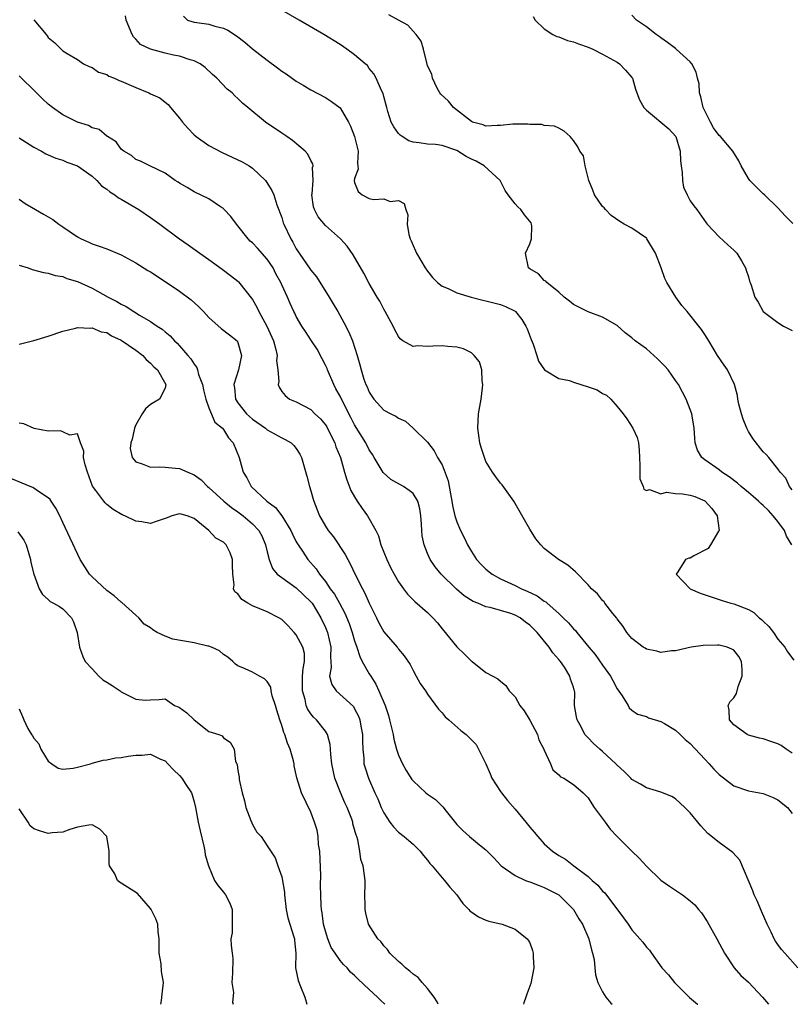
# Model space of a CAD drawing. Units: inches. Extents: x 2673000 to 2676000, y 1542000 to 1545000.
# Drawn here: x 2674169 to 2674275, y 1542000 to 1542135 of the extents above; entities that cross this region are included whole.
import ezdxf

# ---------------------------------------------------------------- set-up
doc = ezdxf.new("R2010")
doc.units = ezdxf.units.IN
doc.header["$MEASUREMENT"] = 0
doc.layers.add('LD26731542_2ft', color=95, linetype='Continuous')

msp = doc.modelspace()

# ---------------------------------------------------------------- linework, layer by layer
at = {"layer": 'LD26731542_2ft'}
for points, elevation in [([(2674274.94, 1542063), (2674274.22, 1542064.22), (2674273.92, 1542065), (2674273, 1542066.24), (2674272.4, 1542067), (2674271.72, 1542067.72), (2674271, 1542068.43), (2674270.67, 1542068.67), (2674270.36, 1542069), (2674269.66, 1542069.66), (2674269, 1542070.21), (2674268.01, 1542071), (2674267.49, 1542071.49), (2674266.34, 1542072.34), (2674265.36, 1542073), (2674265, 1542073.31), (2674263, 1542074.69), (2674262.59, 1542075), (2674262.01, 1542076.01), (2674261.7, 1542077), (2674261.65, 1542077.65), (2674261.57, 1542079), (2674261.22, 1542081), (2674261, 1542081.59), (2674260.44, 1542083), (2674259.38, 1542085), (2674259, 1542085.57), (2674257.97, 1542087), (2674257.52, 1542087.52), (2674256.53, 1542088.53), (2674255, 1542089.92), (2674253.48, 1542091), (2674253, 1542091.43), (2674252.1, 1542092.1), (2674251, 1542093.1), (2674249, 1542094.24), (2674247, 1542094.98), (2674245.64, 1542095.64), (2674245, 1542096), (2674244.45, 1542096.45), (2674243.71, 1542097), (2674243, 1542097.66), (2674241.33, 1542099), (2674241.19, 1542099.19), (2674241, 1542099.29), (2674240.2, 1542100.2), (2674239, 1542100.87), (2674238.83, 1542101), (2674238.42, 1542103), (2674239, 1542104.28), (2674239.26, 1542105), (2674239.29, 1542106.71), (2674239.26, 1542107), (2674239.18, 1542107.18), (2674238.27, 1542108.27), (2674237.78, 1542109), (2674237.37, 1542109.37), (2674237, 1542109.8), (2674236.06, 1542111), (2674235.62, 1542111.62), (2674234.97, 1542113), (2674232.78, 1542115), (2674231.65, 1542115.65), (2674231, 1542115.93), (2674230.3, 1542116.3), (2674229, 1542117.08), (2674227, 1542117.8), (2674226.07, 1542117.93), (2674225, 1542117.99), (2674223.83, 1542118.17), (2674223, 1542118.23), (2674222.43, 1542118.43), (2674221.51, 1542119), (2674221.22, 1542119.22), (2674221, 1542119.45), (2674220.35, 1542120.35), (2674220, 1542121), (2674219.54, 1542122.46), (2674219.39, 1542123), (2674219.34, 1542123.34), (2674219, 1542124.53), (2674218.91, 1542124.91), (2674218.69, 1542125.31), (2674217.97, 1542127), (2674217.62, 1542127.62), (2674217, 1542128.35), (2674216.74, 1542128.74), (2674216.45, 1542129), (2674215, 1542130.2), (2674213.95, 1542131), (2674213, 1542131.64), (2674210.79, 1542133), (2674207.37, 1542135), (2674205, 1542136.36)], 8618), ([(2674171, 1542135.04), (2674172.69, 1542133), (2674172.84, 1542132.84), (2674173, 1542132.61), (2674173.89, 1542131.89), (2674174.74, 1542131), (2674175, 1542130.78), (2674175.6, 1542130.4), (2674177, 1542129.58), (2674177.83, 1542129), (2674178.6, 1542128.6), (2674179, 1542128.47), (2674179.86, 1542127.86), (2674181, 1542127.53), (2674181.31, 1542127.31), (2674182.07, 1542127), (2674182.7, 1542126.7), (2674183, 1542126.63), (2674185, 1542125.72), (2674186.77, 1542125), (2674187, 1542124.88), (2674188.31, 1542124.31), (2674189, 1542123.75), (2674189.43, 1542123.43), (2674189.74, 1542123), (2674191, 1542121.53), (2674191.41, 1542121), (2674192.15, 1542120.15), (2674193, 1542119.24), (2674193.27, 1542119), (2674195, 1542117.77), (2674196.83, 1542116.83), (2674198.21, 1542116.21), (2674199.57, 1542115.57), (2674200.53, 1542115), (2674201, 1542114.66), (2674202.78, 1542113), (2674202.87, 1542112.87), (2674203.63, 1542111.63), (2674203.9, 1542111), (2674204.34, 1542109.66), (2674205, 1542107.9), (2674205.2, 1542107.2), (2674205.27, 1542107), (2674206.23, 1542105), (2674206.54, 1542104.54), (2674207, 1542103.63), (2674207.39, 1542103), (2674209, 1542100.67), (2674209.77, 1542099.77), (2674211.51, 1542097), (2674212.07, 1542096.07), (2674212.69, 1542095), (2674213.51, 1542093.51), (2674214.18, 1542092.18), (2674214.69, 1542091), (2674215.33, 1542089), (2674215.71, 1542087.71), (2674215.88, 1542087), (2674216.28, 1542085.72), (2674216.55, 1542085), (2674216.7, 1542084.7), (2674217, 1542083.94), (2674217.61, 1542083), (2674219, 1542081.48), (2674219.94, 1542081), (2674220.66, 1542080.66), (2674221, 1542080.39), (2674221.98, 1542079.98), (2674223.03, 1542079.03), (2674225, 1542077.1), (2674225.92, 1542075.91), (2674226.37, 1542075), (2674227, 1542073.98), (2674227.81, 1542071.81), (2674228.32, 1542069), (2674228.4, 1542068.4), (2674228.73, 1542067), (2674229, 1542066.15), (2674229.5, 1542065), (2674230.01, 1542064.01), (2674230.46, 1542063), (2674231, 1542062.1), (2674231.71, 1542061), (2674232.34, 1542060.34), (2674233, 1542059.7), (2674233.84, 1542059), (2674235, 1542058.37), (2674237, 1542057.45), (2674237.89, 1542057), (2674238.67, 1542056.67), (2674240.02, 1542056.02), (2674241, 1542055.29), (2674241.19, 1542055.19), (2674241.38, 1542055), (2674243, 1542053.59), (2674243.61, 1542053), (2674244.31, 1542052.31), (2674245, 1542051.49), (2674245.26, 1542051.26), (2674245.45, 1542051), (2674247.09, 1542049), (2674247.98, 1542047.98), (2674249, 1542046.5), (2674250.09, 1542045), (2674250.39, 1542044.39), (2674251, 1542043.29), (2674251.68, 1542042.32), (2674252.49, 1542041), (2674252.66, 1542040.66), (2674253, 1542040.35), (2674253.78, 1542039.78), (2674255, 1542039.46), (2674255.31, 1542039.31), (2674257, 1542038.78), (2674257.5, 1542038.5), (2674259, 1542037.6), (2674259.65, 1542037), (2674260.33, 1542036.33), (2674261, 1542035.77), (2674263, 1542033.61), (2674263.62, 1542033), (2674264.26, 1542032.26), (2674265, 1542031.5), (2674267, 1542029.97), (2674269, 1542029.29), (2674271, 1542028.9), (2674272.36, 1542028.36), (2674273, 1542028.06), (2674274.36, 1542027), (2674275, 1542026.19)], 8624), ([(2674275, 1542034.45), (2674274.17, 1542035), (2674273.48, 1542035.48), (2674273, 1542035.71), (2674272.06, 1542036.06), (2674271, 1542036.42), (2674270.51, 1542036.51), (2674269, 1542036.93), (2674268.83, 1542037), (2674267, 1542038.33), (2674266.4, 1542039), (2674266.35, 1542040.35), (2674266.21, 1542041), (2674266.49, 1542041.51), (2674267, 1542042.05), (2674267.35, 1542042.65), (2674267.59, 1542043.59), (2674268.14, 1542045), (2674268.11, 1542045.9), (2674268.02, 1542047), (2674267.68, 1542047.68), (2674267, 1542048.58), (2674266.72, 1542048.72), (2674266.07, 1542049), (2674265, 1542049.25), (2674264.73, 1542049.27), (2674262.77, 1542049.23), (2674261.15, 1542049), (2674259, 1542048.46), (2674258.46, 1542048.46), (2674257, 1542048.27), (2674256.45, 1542048.45), (2674255, 1542048.7), (2674254.84, 1542048.83), (2674254.58, 1542049), (2674253, 1542050.18), (2674252.34, 1542051), (2674251.81, 1542051.81), (2674251, 1542052.85), (2674250.94, 1542052.94), (2674250.42, 1542053.58), (2674249.32, 1542055), (2674249.19, 1542055.19), (2674249, 1542055.39), (2674248.29, 1542056.29), (2674247.48, 1542057), (2674247, 1542057.55), (2674245.3, 1542059.3), (2674244.24, 1542060.24), (2674242.93, 1542061), (2674241, 1542062.53), (2674240.51, 1542063), (2674239.86, 1542063.86), (2674239, 1542065.16), (2674236.84, 1542069), (2674236.37, 1542069.63), (2674235.24, 1542071.24), (2674235, 1542071.49), (2674234.34, 1542072.34), (2674233.9, 1542073), (2674233, 1542074.44), (2674232.79, 1542075), (2674232.36, 1542076.36), (2674232.18, 1542077), (2674231.88, 1542079), (2674231.98, 1542081), (2674232.33, 1542083), (2674232.55, 1542084.55), (2674232.59, 1542085), (2674232.5, 1542085.5), (2674232.45, 1542087), (2674232.1, 1542088.1), (2674231.39, 1542089), (2674231, 1542089.33), (2674229.91, 1542089.91), (2674229, 1542090.14), (2674227.78, 1542090.22), (2674227, 1542090.33), (2674225.73, 1542090.27), (2674225, 1542090.21), (2674223.68, 1542090.32), (2674223, 1542090.2), (2674221.6, 1542091), (2674221.25, 1542091.25), (2674221, 1542091.61), (2674220.52, 1542092.52), (2674220.3, 1542093), (2674219.2, 1542095), (2674219, 1542095.34), (2674218.44, 1542096.44), (2674218.09, 1542097), (2674217, 1542098.87), (2674216.27, 1542100.27), (2674214.81, 1542102.81), (2674213.99, 1542103.99), (2674213.08, 1542105), (2674211, 1542106.8), (2674210, 1542108), (2674209.48, 1542109), (2674209.37, 1542109.37), (2674209.14, 1542111), (2674209.16, 1542111.16), (2674209.31, 1542113), (2674209.24, 1542114.76), (2674209.3, 1542115), (2674209.27, 1542115.27), (2674209, 1542115.74), (2674208.6, 1542116.6), (2674208.21, 1542117), (2674206.48, 1542118.48), (2674205.68, 1542119), (2674205, 1542119.49), (2674202.78, 1542121), (2674200.35, 1542123), (2674199.6, 1542123.6), (2674199, 1542124.24), (2674198.59, 1542124.59), (2674198.21, 1542125), (2674197.53, 1542125.53), (2674196.12, 1542127), (2674195.51, 1542127.51), (2674194.49, 1542128.49), (2674193.83, 1542129), (2674193, 1542129.42), (2674192.47, 1542129.53), (2674191, 1542130.03), (2674190.18, 1542130.18), (2674189, 1542130.46), (2674187, 1542130.98), (2674185.62, 1542131.62), (2674185, 1542132.37), (2674184.69, 1542132.69), (2674184.5, 1542133), (2674183.66, 1542135), (2674183.59, 1542135.59)], 8622), ([(2674191.54, 1542135.54), (2674192.07, 1542135), (2674193, 1542134.69), (2674193.35, 1542134.65), (2674195, 1542134.44), (2674195.83, 1542134.17), (2674197, 1542133.89), (2674197.61, 1542133.61), (2674198.82, 1542132.82), (2674199.94, 1542131.94), (2674201, 1542131.06), (2674203, 1542129.49), (2674204.44, 1542128.44), (2674205, 1542128), (2674205.61, 1542127.61), (2674207, 1542126.62), (2674207.96, 1542126.04), (2674209, 1542125.42), (2674211, 1542124.38), (2674211.83, 1542123.83), (2674213, 1542122.96), (2674214.16, 1542121), (2674214.43, 1542120.43), (2674214.97, 1542119), (2674215.48, 1542117), (2674215.37, 1542115.37), (2674215.43, 1542115), (2674215.47, 1542114.53), (2674215, 1542113.28), (2674214.94, 1542112.94), (2674215, 1542112.71), (2674215.46, 1542111.46), (2674216.02, 1542111), (2674217, 1542110.54), (2674217.6, 1542110.4), (2674219, 1542110.46), (2674219.88, 1542110.12), (2674221, 1542110.23), (2674221.81, 1542109.81), (2674222.01, 1542109), (2674222.29, 1542108.29), (2674222.21, 1542107), (2674222.42, 1542105.58), (2674222.59, 1542105), (2674222.73, 1542104.73), (2674223, 1542104.08), (2674223.34, 1542103.34), (2674223.46, 1542103), (2674224.68, 1542101), (2674225, 1542100.55), (2674225.67, 1542099.67), (2674226.38, 1542099), (2674227, 1542098.49), (2674227.82, 1542098.18), (2674229, 1542097.6), (2674230.99, 1542096.99), (2674232.57, 1542096.57), (2674233, 1542096.48), (2674235, 1542095.98), (2674235.69, 1542095.69), (2674237, 1542095.05), (2674237.06, 1542095), (2674237.91, 1542093.91), (2674238.49, 1542093), (2674238.64, 1542092.64), (2674239.18, 1542091.18), (2674239.46, 1542090.54), (2674239.99, 1542089), (2674240.23, 1542088.23), (2674241.01, 1542087.01), (2674243, 1542085.85), (2674244.45, 1542085.55), (2674245, 1542085.34), (2674247, 1542084.71), (2674248.26, 1542084.26), (2674249, 1542083.76), (2674249.55, 1542083.55), (2674250.11, 1542083), (2674251, 1542082), (2674251.81, 1542081), (2674252.32, 1542080.32), (2674253.16, 1542079), (2674253.72, 1542077.72), (2674253.92, 1542077), (2674254.01, 1542076.01), (2674254.05, 1542075), (2674254.12, 1542073.88), (2674254.08, 1542073), (2674254.08, 1542072.08), (2674254.58, 1542071), (2674254.65, 1542070.65), (2674255, 1542070.48), (2674255.41, 1542070.59), (2674257, 1542070.02), (2674257.75, 1542070.25), (2674259, 1542070.08), (2674259.97, 1542070.03), (2674261, 1542069.85), (2674261.63, 1542069.63), (2674263, 1542069.03), (2674263.05, 1542069), (2674263.99, 1542067.99), (2674264.72, 1542067), (2674264.96, 1542065), (2674264.88, 1542064.88), (2674263.81, 1542063), (2674263.47, 1542062.53), (2674261.5, 1542061.5), (2674261, 1542061.21), (2674260.81, 1542061.19), (2674260.34, 1542061), (2674259.33, 1542059.33), (2674259.09, 1542059), (2674261, 1542057), (2674262.38, 1542056.38), (2674265, 1542055.5), (2674265.4, 1542055.4), (2674266.6, 1542055), (2674267, 1542054.91), (2674269, 1542054.17), (2674269.74, 1542053.74), (2674270.45, 1542053), (2674270.78, 1542052.78), (2674271, 1542052.54), (2674271.8, 1542051.8), (2674272.41, 1542051), (2674273, 1542050.07), (2674273.96, 1542049), (2674274.35, 1542048.35), (2674275.2, 1542047.2)], 8620), ([(2674275, 1542070.57), (2674274.64, 1542071), (2674274.14, 1542072.14), (2674273.32, 1542073), (2674273, 1542073.46), (2674271.79, 1542075), (2674271.41, 1542075.41), (2674271, 1542075.79), (2674269.61, 1542077.61), (2674269, 1542078.56), (2674268.77, 1542079), (2674268.26, 1542080.26), (2674268.02, 1542081), (2674267.67, 1542082.33), (2674267.55, 1542083), (2674267.51, 1542083.51), (2674267.07, 1542085), (2674266.13, 1542087), (2674265.66, 1542087.66), (2674264.77, 1542089), (2674263.54, 1542091), (2674263.35, 1542091.35), (2674263, 1542091.87), (2674262.54, 1542092.54), (2674262.19, 1542093), (2674260.58, 1542095), (2674259.86, 1542095.86), (2674259.04, 1542097), (2674257.8, 1542099), (2674257.54, 1542099.54), (2674257.02, 1542101), (2674256.24, 1542103), (2674255.06, 1542105), (2674255, 1542105.07), (2674253, 1542106.47), (2674251.94, 1542107), (2674251.35, 1542107.35), (2674250.19, 1542108.19), (2674249.4, 1542109), (2674249.23, 1542109.23), (2674249, 1542109.44), (2674247.87, 1542111), (2674247.67, 1542111.67), (2674247.11, 1542113), (2674246.62, 1542115), (2674246.37, 1542116.37), (2674245.87, 1542117), (2674245.6, 1542117.6), (2674245, 1542118.48), (2674244.55, 1542119), (2674243.74, 1542119.74), (2674243, 1542120.16), (2674242.42, 1542120.42), (2674241, 1542120.55), (2674240.66, 1542120.66), (2674239, 1542120.67), (2674238.73, 1542120.73), (2674236.7, 1542120.7), (2674235, 1542120.55), (2674234.55, 1542120.55), (2674233, 1542120.46), (2674232.62, 1542120.62), (2674231.15, 1542121), (2674231, 1542121.06), (2674228.55, 1542123), (2674227.86, 1542123.86), (2674226.83, 1542124.83), (2674226.7, 1542125), (2674226.33, 1542125.67), (2674225.67, 1542127), (2674225.57, 1542127.57), (2674225, 1542128.73), (2674224.89, 1542129.11), (2674224.46, 1542131), (2674224.1, 1542132.1), (2674223.44, 1542133), (2674223, 1542133.45), (2674222.28, 1542134.28), (2674221, 1542135), (2674219.7, 1542135.7)], 8616), ([(2674239.49, 1542135.49), (2674239.75, 1542135), (2674241, 1542133.77), (2674242.17, 1542133), (2674242.72, 1542132.72), (2674243, 1542132.7), (2674244.18, 1542132.18), (2674245, 1542131.99), (2674245.71, 1542131.71), (2674247, 1542131.26), (2674247.65, 1542131), (2674249, 1542130.33), (2674251, 1542129.21), (2674251.33, 1542129), (2674252.12, 1542128.12), (2674253, 1542127.11), (2674253.08, 1542127), (2674253.51, 1542125.51), (2674253.68, 1542125), (2674254.06, 1542124.06), (2674254.64, 1542123), (2674255, 1542122.63), (2674258.07, 1542120.07), (2674259.03, 1542119.03), (2674259.64, 1542117), (2674259.68, 1542115.68), (2674259.76, 1542115), (2674259.91, 1542114.09), (2674259.94, 1542113), (2674260.09, 1542112.09), (2674260.6, 1542111), (2674261, 1542110.22), (2674261.51, 1542109.51), (2674261.92, 1542109), (2674263.19, 1542107.19), (2674263.35, 1542107), (2674265, 1542105.28), (2674266.16, 1542104.16), (2674267, 1542103.45), (2674267.39, 1542103), (2674268.04, 1542101.96), (2674268.61, 1542101), (2674268.69, 1542100.69), (2674269, 1542099.77), (2674269.16, 1542099.16), (2674269.24, 1542099), (2674269.38, 1542098.62), (2674269.89, 1542097), (2674270.31, 1542096.31), (2674271.03, 1542095.03), (2674273, 1542093.51), (2674273.8, 1542093), (2674275, 1542092.4)], 8614), ([(2674275.09, 1542107.09), (2674274.08, 1542108.08), (2674273, 1542109.22), (2674271.18, 1542111), (2674271, 1542111.15), (2674269.2, 1542113), (2674269, 1542113.25), (2674267.98, 1542115), (2674267.67, 1542115.67), (2674266.86, 1542117), (2674265.17, 1542119), (2674265, 1542119.17), (2674264.21, 1542120.21), (2674263.78, 1542121), (2674262.79, 1542123), (2674262.48, 1542124.48), (2674262.26, 1542125), (2674262.23, 1542126.23), (2674262, 1542127), (2674261.84, 1542127.84), (2674261.25, 1542129), (2674261, 1542129.26), (2674259.1, 1542131), (2674259, 1542131.07), (2674257.91, 1542131.91), (2674257, 1542132.54), (2674256.74, 1542132.74), (2674256.35, 1542133), (2674255, 1542134.05), (2674253.64, 1542135), (2674253, 1542135.67)], 8612), ([(2674275.75, 1542005), (2674274, 1542007), (2674273.51, 1542007.51), (2674273, 1542008.2), (2674272.68, 1542008.68), (2674272.5, 1542009), (2674272.11, 1542009.89), (2674271.56, 1542011), (2674270.79, 1542012.79), (2674270.18, 1542014.18), (2674269.8, 1542015), (2674269.58, 1542015.58), (2674267.79, 1542019.79), (2674266.84, 1542020.84), (2674265, 1542022.18), (2674263.44, 1542023.44), (2674262.47, 1542024.47), (2674262.04, 1542025), (2674261, 1542026.25), (2674260.26, 1542027), (2674259, 1542028.18), (2674258.49, 1542028.49), (2674257, 1542029.11), (2674256.86, 1542029.14), (2674255, 1542029.69), (2674254.19, 1542030.19), (2674253, 1542030.85), (2674252.87, 1542031), (2674251.95, 1542031.95), (2674251, 1542032.79), (2674250.82, 1542033), (2674249, 1542034.69), (2674248.6, 1542035), (2674247.77, 1542035.77), (2674247, 1542036.56), (2674246.77, 1542036.77), (2674246.57, 1542037), (2674246.04, 1542038.04), (2674245.5, 1542039), (2674245.44, 1542039.44), (2674245.16, 1542041), (2674245.17, 1542042.83), (2674245.15, 1542043), (2674245.1, 1542043.1), (2674245, 1542043.5), (2674244.58, 1542044.58), (2674244.51, 1542045), (2674243.78, 1542046.22), (2674243.24, 1542047), (2674243.12, 1542047.12), (2674243, 1542047.3), (2674242.19, 1542048.19), (2674241.69, 1542049), (2674240.02, 1542051), (2674239, 1542052.01), (2674238.42, 1542052.42), (2674237.68, 1542053), (2674237, 1542053.37), (2674236.42, 1542053.58), (2674233.59, 1542054.41), (2674233, 1542054.5), (2674231.89, 1542055), (2674231.24, 1542055.24), (2674230.03, 1542056.03), (2674228.96, 1542056.96), (2674226.84, 1542059), (2674226.02, 1542060.02), (2674225.36, 1542061), (2674225, 1542061.83), (2674224.53, 1542063), (2674224.27, 1542064.27), (2674224.2, 1542065), (2674224.17, 1542065.83), (2674224.07, 1542067), (2674223.95, 1542067.95), (2674223.67, 1542069), (2674223, 1542070.04), (2674222.49, 1542070.49), (2674221.7, 1542071), (2674219.97, 1542071.97), (2674218.92, 1542072.92), (2674217.66, 1542075), (2674217.43, 1542075.43), (2674217, 1542076.06), (2674216.52, 1542077), (2674215, 1542079.47), (2674214.47, 1542080.47), (2674213.37, 1542082.63), (2674213, 1542083.4), (2674212.43, 1542084.43), (2674212.14, 1542085), (2674211.29, 1542087), (2674211.22, 1542087.22), (2674211, 1542087.68), (2674210.55, 1542088.55), (2674209.85, 1542089.85), (2674209.07, 1542091), (2674208.26, 1542092.26), (2674207.75, 1542093), (2674207, 1542094.32), (2674206.79, 1542094.79), (2674206.66, 1542095), (2674206.14, 1542096.14), (2674205.77, 1542097), (2674205, 1542098.66), (2674204.87, 1542099), (2674204.2, 1542100.2), (2674203.81, 1542101), (2674203, 1542102.19), (2674201.7, 1542103.7), (2674201, 1542104.42), (2674200.68, 1542104.68), (2674200.41, 1542105), (2674199, 1542106.78), (2674198.8, 1542107), (2674198.03, 1542108.03), (2674197.12, 1542109), (2674197.07, 1542109.07), (2674197, 1542109.14), (2674196.62, 1542109.38), (2674195, 1542110.48), (2674193, 1542111.41), (2674192.03, 1542112.03), (2674191, 1542112.62), (2674190.78, 1542112.78), (2674190.4, 1542113), (2674189, 1542114.01), (2674186.92, 1542115), (2674185.64, 1542115.64), (2674185, 1542115.89), (2674184.4, 1542116.4), (2674183.33, 1542117), (2674183, 1542117.27), (2674182.29, 1542118.29), (2674181.09, 1542119), (2674181.05, 1542119.05), (2674181, 1542119.07), (2674179.96, 1542119.96), (2674179, 1542120.22), (2674178.51, 1542120.51), (2674177, 1542121), (2674175, 1542121.99), (2674173.55, 1542123), (2674173, 1542123.44), (2674172.19, 1542124.19), (2674171, 1542125.39), (2674169.33, 1542127), (2674169, 1542127.36)], 8626), ([(2674169, 1542118.83), (2674171, 1542117.55), (2674172.05, 1542117), (2674172.66, 1542116.66), (2674174.03, 1542116.03), (2674175, 1542115.76), (2674175.52, 1542115.52), (2674177, 1542114.99), (2674179, 1542113.57), (2674179.65, 1542113), (2674180.27, 1542112.27), (2674181, 1542111.81), (2674181.42, 1542111.42), (2674182.14, 1542111), (2674182.6, 1542110.6), (2674183, 1542110.41), (2674185.42, 1542109), (2674187, 1542107.9), (2674188.28, 1542107), (2674190.98, 1542105), (2674192.18, 1542104.18), (2674193.77, 1542103), (2674195, 1542102.15), (2674196.83, 1542100.83), (2674197.98, 1542099.98), (2674199, 1542099.18), (2674199.09, 1542099.09), (2674201, 1542096.67), (2674201.6, 1542095.6), (2674201.85, 1542095), (2674202.96, 1542093), (2674203.87, 1542091), (2674204.21, 1542089.79), (2674204.36, 1542089), (2674204.29, 1542088.29), (2674204.46, 1542087), (2674204.6, 1542085.4), (2674204.52, 1542085), (2674204.63, 1542084.63), (2674205, 1542084.04), (2674205.48, 1542083.48), (2674206.08, 1542083), (2674207, 1542082.63), (2674209, 1542081.59), (2674209.56, 1542081), (2674210.32, 1542080.32), (2674211, 1542079.48), (2674211.19, 1542079.19), (2674211.57, 1542078.42), (2674212.27, 1542077), (2674212.44, 1542076.44), (2674213.04, 1542075), (2674213.63, 1542073), (2674213.92, 1542071.92), (2674214.49, 1542070.49), (2674215, 1542069.58), (2674215.35, 1542069), (2674216.01, 1542068.01), (2674216.75, 1542067), (2674217.89, 1542065), (2674218.26, 1542064.26), (2674218.61, 1542063), (2674219.4, 1542061), (2674219.92, 1542059.92), (2674220.4, 1542059), (2674221, 1542057.96), (2674221.68, 1542057), (2674222.24, 1542056.24), (2674223, 1542055.49), (2674223.23, 1542055.23), (2674225, 1542053.73), (2674225.72, 1542053), (2674226.34, 1542052.34), (2674227, 1542051.49), (2674229, 1542049.02), (2674230.04, 1542048.04), (2674231, 1542047.07), (2674231.11, 1542047), (2674233, 1542045.53), (2674233.93, 1542045), (2674234.63, 1542044.63), (2674235, 1542044.32), (2674235.74, 1542043.74), (2674236.18, 1542043), (2674237, 1542042.15), (2674237.65, 1542041), (2674238.24, 1542040.24), (2674239, 1542038.96), (2674240.05, 1542037), (2674240.26, 1542036.26), (2674240.95, 1542035), (2674241, 1542034.86), (2674241.85, 1542033), (2674242.15, 1542032.15), (2674243, 1542031.49), (2674243.22, 1542031.22), (2674243.66, 1542031), (2674245, 1542030.13), (2674246.32, 1542029), (2674246.67, 1542028.67), (2674247, 1542028.33), (2674247.5, 1542027.5), (2674247.84, 1542027), (2674249.33, 1542025), (2674250.02, 1542024.02), (2674251, 1542023.01), (2674253, 1542021), (2674254.03, 1542020.03), (2674255, 1542018.94), (2674257, 1542017.02), (2674258.19, 1542016.19), (2674259.93, 1542015), (2674261, 1542014.2), (2674261.64, 1542013.64), (2674262.15, 1542013), (2674262.55, 1542012.55), (2674263.35, 1542011.35), (2674264.67, 1542009), (2674265.71, 1542007), (2674267.02, 1542005), (2674267.96, 1542003.96), (2674269, 1542003.03), (2674270.93, 1542001), (2674271.73, 1542000)], 8628), ([(2674169, 1542110.44), (2674169.81, 1542109.81), (2674171.25, 1542109), (2674172.35, 1542108.35), (2674173, 1542108.01), (2674173.62, 1542107.62), (2674174.45, 1542107), (2674175, 1542106.65), (2674177, 1542105.25), (2674177.49, 1542105), (2674178.54, 1542104.54), (2674179, 1542104.3), (2674179.99, 1542103.99), (2674181, 1542103.61), (2674183, 1542102.79), (2674185, 1542101.71), (2674186.66, 1542100.66), (2674187, 1542100.46), (2674189, 1542099.15), (2674191, 1542097.8), (2674192.6, 1542096.6), (2674193.65, 1542095.65), (2674194.26, 1542095), (2674195, 1542094.18), (2674196.71, 1542092.71), (2674197.84, 1542091.84), (2674198.87, 1542091), (2674199, 1542090.76), (2674199.5, 1542089), (2674199.08, 1542087), (2674198.43, 1542085), (2674198.54, 1542084.54), (2674198.67, 1542083), (2674199, 1542082.51), (2674200.19, 1542081), (2674201, 1542080.24), (2674202.77, 1542079), (2674203, 1542078.8), (2674205, 1542077.7), (2674205.48, 1542077.48), (2674206.31, 1542077), (2674206.66, 1542076.66), (2674207, 1542076.24), (2674207.47, 1542075.47), (2674207.7, 1542075), (2674208.45, 1542072.45), (2674208.81, 1542071), (2674209, 1542070.42), (2674209.3, 1542069.3), (2674209.39, 1542069), (2674209.84, 1542067.84), (2674210.2, 1542067), (2674211, 1542065.6), (2674211.37, 1542065), (2674212.1, 1542064.1), (2674213.7, 1542061.7), (2674214.05, 1542061), (2674214.4, 1542060.4), (2674215.12, 1542058.88), (2674216.08, 1542057), (2674216.41, 1542056.41), (2674217, 1542055.04), (2674217.99, 1542053), (2674218.32, 1542052.32), (2674219, 1542051.09), (2674220.81, 1542049), (2674220.9, 1542048.9), (2674221, 1542048.72), (2674221.8, 1542047.8), (2674222.61, 1542046.61), (2674223, 1542045.78), (2674223.43, 1542045), (2674224, 1542044), (2674224.7, 1542043), (2674225, 1542042.54), (2674226.49, 1542040.49), (2674227, 1542039.98), (2674227.42, 1542039.42), (2674227.93, 1542039), (2674229.57, 1542037.57), (2674230.29, 1542037), (2674230.66, 1542036.66), (2674231, 1542036.27), (2674231.64, 1542035.64), (2674231.99, 1542035), (2674232.98, 1542032.98), (2674233.6, 1542031.6), (2674233.83, 1542031), (2674235, 1542029.21), (2674235.12, 1542029), (2674235.95, 1542027.95), (2674237, 1542026.78), (2674238.49, 1542025), (2674239, 1542024.31), (2674239.62, 1542023.62), (2674240.12, 1542023), (2674241, 1542022.03), (2674242.11, 1542021), (2674243, 1542020.43), (2674243.91, 1542019.91), (2674245.07, 1542019), (2674247, 1542017.52), (2674247.56, 1542017), (2674248.34, 1542016.34), (2674249, 1542015.53), (2674249.28, 1542015.28), (2674251.88, 1542011.88), (2674252.51, 1542011), (2674253, 1542010.23), (2674254.11, 1542009), (2674254.51, 1542008.51), (2674255, 1542007.83), (2674255.41, 1542007.41), (2674255.72, 1542007), (2674257.14, 1542005), (2674258.03, 1542004.03), (2674258.84, 1542003), (2674260.92, 1542000.92), (2674262.02, 1542000.03), (2674262.07, 1542000)], 8630), ([(2674169, 1542101.38), (2674170.25, 1542101), (2674170.8, 1542100.8), (2674172.35, 1542100.35), (2674173, 1542100.28), (2674173.94, 1542099.94), (2674175, 1542099.81), (2674175.55, 1542099.55), (2674177, 1542099.12), (2674179, 1542098.2), (2674181.2, 1542097), (2674182.41, 1542096.41), (2674183, 1542096.01), (2674183.69, 1542095.69), (2674184.71, 1542095), (2674185.48, 1542094.52), (2674187, 1542093.63), (2674187.92, 1542093), (2674188.59, 1542092.59), (2674189, 1542092.23), (2674189.69, 1542091.69), (2674190.29, 1542091), (2674190.68, 1542090.68), (2674192.12, 1542089), (2674192.54, 1542088.54), (2674193, 1542087.78), (2674193.35, 1542087.35), (2674193.47, 1542087), (2674193.6, 1542086.4), (2674194.13, 1542085), (2674194.27, 1542084.27), (2674194.59, 1542083), (2674195, 1542081.81), (2674195.83, 1542079.83), (2674196.87, 1542079), (2674197, 1542078.85), (2674197.71, 1542077.71), (2674198.36, 1542077), (2674199.17, 1542075), (2674199.73, 1542073), (2674200.21, 1542072.21), (2674200.82, 1542071), (2674202.95, 1542069), (2674204.14, 1542068.14), (2674205.01, 1542067.01), (2674206.23, 1542065), (2674206.46, 1542064.46), (2674207, 1542063.45), (2674207.27, 1542063), (2674207.87, 1542062.13), (2674208.6, 1542061), (2674209.71, 1542059.71), (2674210.18, 1542059), (2674211, 1542057.97), (2674211.66, 1542057), (2674212.24, 1542056.24), (2674212.94, 1542055), (2674213.66, 1542053.66), (2674214.23, 1542052.23), (2674214.66, 1542051), (2674215, 1542049.84), (2674215.3, 1542049), (2674215.69, 1542047.69), (2674216.04, 1542047), (2674217, 1542045.34), (2674217.2, 1542045), (2674217.9, 1542043.9), (2674218.32, 1542043), (2674219.17, 1542041), (2674219.62, 1542039.62), (2674219.8, 1542039), (2674220.07, 1542037.93), (2674220.27, 1542037), (2674220.36, 1542036.36), (2674220.72, 1542035), (2674221, 1542034.16), (2674221.55, 1542033), (2674222.08, 1542032.08), (2674222.85, 1542030.85), (2674223, 1542030.65), (2674224.78, 1542029), (2674225, 1542028.83), (2674226.09, 1542028.09), (2674227.07, 1542027.07), (2674227.53, 1542026.47), (2674229, 1542024.66), (2674229.84, 1542023.84), (2674230.75, 1542023), (2674232.13, 1542021.86), (2674233, 1542021.19), (2674234.1, 1542020.1), (2674235.11, 1542019), (2674237, 1542017.66), (2674238.42, 1542017), (2674238.83, 1542016.83), (2674239, 1542016.79), (2674240.28, 1542016.28), (2674241, 1542016.04), (2674242.99, 1542015), (2674245.02, 1542013), (2674245.73, 1542011.73), (2674246.22, 1542011), (2674247.09, 1542009), (2674247.46, 1542007.46), (2674247.63, 1542007), (2674247.84, 1542006.16), (2674247.95, 1542005), (2674248.02, 1542004.02), (2674248.35, 1542003), (2674249, 1542001.72), (2674249.44, 1542001), (2674250.14, 1542000.15), (2674250.29, 1542000)], 8632), ([(2674169, 1542090.56), (2674171.02, 1542091.02), (2674173, 1542091.64), (2674175, 1542092.31), (2674176.73, 1542092.73), (2674177, 1542092.81), (2674178.73, 1542092.73), (2674179, 1542092.77), (2674180.23, 1542092.23), (2674181, 1542092.12), (2674181.68, 1542091.68), (2674183, 1542091.1), (2674185, 1542089.71), (2674185.95, 1542089), (2674186.43, 1542088.43), (2674187, 1542087.92), (2674187.45, 1542087.45), (2674187.96, 1542087), (2674189.11, 1542085), (2674189, 1542084.5), (2674188.24, 1542083), (2674187.46, 1542082.54), (2674187, 1542082.28), (2674186.34, 1542081.66), (2674185.88, 1542081), (2674185, 1542079.47), (2674184.82, 1542079), (2674184.5, 1542077.5), (2674184.3, 1542077), (2674184.23, 1542076.23), (2674184.48, 1542075), (2674185, 1542074.39), (2674185.87, 1542074.13), (2674187, 1542073.65), (2674188.27, 1542073.73), (2674189, 1542073.65), (2674190.45, 1542073.55), (2674191, 1542073.49), (2674192.11, 1542073), (2674193, 1542072.64), (2674193.95, 1542071.95), (2674194.84, 1542071), (2674195, 1542070.88), (2674197.06, 1542069), (2674198.13, 1542068.13), (2674199, 1542067.54), (2674199.73, 1542067), (2674201, 1542065.89), (2674201.86, 1542065), (2674202.26, 1542064.26), (2674202.79, 1542063), (2674203, 1542062.04), (2674203.26, 1542061), (2674203.75, 1542059.75), (2674204.39, 1542059), (2674205, 1542058.53), (2674207, 1542057.13), (2674209, 1542055.21), (2674209.17, 1542055), (2674210.37, 1542053), (2674211, 1542051.7), (2674211.29, 1542051), (2674211.74, 1542049), (2674211.67, 1542047.67), (2674211.72, 1542047), (2674211.8, 1542046.2), (2674211.57, 1542045), (2674211.86, 1542043.86), (2674212.46, 1542043), (2674214.83, 1542040.83), (2674215, 1542040.52), (2674215.53, 1542039.53), (2674215.71, 1542039), (2674215.85, 1542038.15), (2674216.08, 1542037), (2674216.08, 1542036.08), (2674216.12, 1542035), (2674216.26, 1542033.74), (2674216.28, 1542033), (2674216.43, 1542032.43), (2674216.88, 1542031), (2674217.77, 1542029), (2674218.16, 1542028.16), (2674218.63, 1542027), (2674219, 1542026.25), (2674219.82, 1542025), (2674220.32, 1542024.32), (2674221, 1542023.59), (2674221.78, 1542023), (2674222.45, 1542022.45), (2674223, 1542021.96), (2674223.98, 1542021), (2674224.43, 1542020.43), (2674225, 1542019.76), (2674225.32, 1542019.32), (2674225.62, 1542019), (2674227, 1542017.35), (2674227.34, 1542017), (2674228.05, 1542016.05), (2674229.01, 1542015), (2674229.83, 1542013.83), (2674230.65, 1542013), (2674230.81, 1542012.81), (2674231.98, 1542011.98), (2674233, 1542011.55), (2674233.41, 1542011.41), (2674235.24, 1542011), (2674237, 1542010.31), (2674238.66, 1542009), (2674238.8, 1542008.8), (2674239, 1542008.41), (2674239.38, 1542007.38), (2674239.49, 1542007), (2674239.48, 1542006.52), (2674239.56, 1542005), (2674239.14, 1542002.86), (2674238.61, 1542001.39), (2674238.45, 1542001), (2674238.21, 1542000.22), (2674238.17, 1542000)], 8634), ([(2674226.46, 1542000), (2674226.32, 1542000.33), (2674225.88, 1542001), (2674225, 1542002.15), (2674224.24, 1542003), (2674223.69, 1542003.69), (2674223, 1542004.14), (2674222.56, 1542004.56), (2674221.95, 1542005), (2674221.49, 1542005.49), (2674221, 1542005.85), (2674219.84, 1542007), (2674219.51, 1542007.51), (2674219, 1542008.04), (2674218.6, 1542008.6), (2674218.2, 1542009), (2674216.92, 1542011), (2674216.52, 1542012.52), (2674216.43, 1542013), (2674216.43, 1542013.57), (2674216.39, 1542015), (2674216.43, 1542016.43), (2674216.42, 1542017), (2674216.33, 1542017.67), (2674216.18, 1542019), (2674215.87, 1542019.87), (2674215.72, 1542021), (2674215.45, 1542022.55), (2674215.28, 1542023), (2674215.19, 1542023.19), (2674215, 1542023.96), (2674214.77, 1542024.77), (2674214.74, 1542025), (2674214.6, 1542025.4), (2674213.96, 1542027), (2674213.65, 1542027.65), (2674213.04, 1542029.04), (2674212.28, 1542031), (2674211.85, 1542033), (2674211.72, 1542034.28), (2674211.7, 1542035), (2674211.65, 1542035.65), (2674211.28, 1542037), (2674211, 1542037.44), (2674209.76, 1542039), (2674209.36, 1542039.36), (2674209, 1542039.83), (2674208.52, 1542040.52), (2674208.35, 1542041), (2674208.21, 1542041.79), (2674207.83, 1542043), (2674207.83, 1542043.83), (2674207.87, 1542045), (2674207.93, 1542046.07), (2674208.12, 1542047), (2674208.11, 1542048.11), (2674207.9, 1542049), (2674207, 1542050.67), (2674206.72, 1542051), (2674205.9, 1542051.9), (2674205, 1542052.76), (2674204.6, 1542053), (2674203, 1542053.81), (2674201, 1542054.65), (2674200.35, 1542055), (2674199.52, 1542055.52), (2674199, 1542056.31), (2674198.57, 1542056.57), (2674198.38, 1542057), (2674198.48, 1542057.52), (2674198.28, 1542059), (2674198.24, 1542060.24), (2674198.27, 1542061), (2674197.91, 1542061.91), (2674197.37, 1542063), (2674197, 1542063.38), (2674195.95, 1542063.95), (2674195, 1542064.98), (2674193, 1542066.61), (2674192.03, 1542067), (2674191.21, 1542067.21), (2674191, 1542067.29), (2674189.94, 1542067), (2674189.28, 1542066.72), (2674187.8, 1542066.2), (2674187, 1542065.96), (2674185.82, 1542066.18), (2674185, 1542066.25), (2674183.5, 1542067), (2674183.14, 1542067.14), (2674181.87, 1542067.87), (2674181, 1542068.57), (2674180.79, 1542068.79), (2674180.61, 1542069), (2674179.53, 1542070.47), (2674179.06, 1542071.06), (2674178.35, 1542073), (2674178.03, 1542073.97), (2674177.83, 1542075), (2674177.88, 1542075.88), (2674177.39, 1542077), (2674177, 1542078.22), (2674175.94, 1542078.06), (2674175, 1542078.53), (2674174.66, 1542078.66), (2674173, 1542078.6), (2674171.04, 1542078.96), (2674169.62, 1542079.62), (2674169, 1542079.69)], 8636), ([(2674219.13, 1542000), (2674218.55, 1542000.55), (2674218.14, 1542001), (2674217, 1542002.01), (2674215.46, 1542003.46), (2674215, 1542003.94), (2674214.43, 1542004.43), (2674213.97, 1542005), (2674213.48, 1542005.48), (2674213, 1542006.03), (2674212.31, 1542007), (2674211.8, 1542007.8), (2674211.31, 1542009), (2674211, 1542010.04), (2674210.75, 1542011), (2674210.56, 1542012.56), (2674210.47, 1542013), (2674210.43, 1542013.57), (2674210.34, 1542016.34), (2674210.35, 1542017.65), (2674210.21, 1542021), (2674210.06, 1542021.94), (2674209.99, 1542023), (2674209.87, 1542023.87), (2674209.5, 1542025), (2674209, 1542026.35), (2674207.69, 1542029), (2674207.05, 1542031.05), (2674206.71, 1542032.71), (2674206.7, 1542033), (2674206.62, 1542033.38), (2674206.18, 1542035), (2674205.81, 1542035.81), (2674205.43, 1542037), (2674205.29, 1542037.29), (2674205, 1542038.22), (2674204.73, 1542039), (2674204.35, 1542040.35), (2674204.15, 1542041), (2674203.71, 1542042.29), (2674203.55, 1542043), (2674203.49, 1542043.49), (2674203, 1542044.28), (2674202.66, 1542044.66), (2674201.96, 1542045), (2674201, 1542045.55), (2674199.98, 1542046.02), (2674199, 1542046.44), (2674198.65, 1542046.65), (2674198.3, 1542047), (2674197.6, 1542047.6), (2674197, 1542047.98), (2674196.46, 1542048.46), (2674195.39, 1542049), (2674195, 1542049.14), (2674194.86, 1542049.14), (2674193, 1542049.56), (2674190.09, 1542050.09), (2674189, 1542050.51), (2674187.93, 1542051), (2674187.34, 1542051.34), (2674187, 1542051.65), (2674186.15, 1542052.15), (2674185.43, 1542053), (2674185, 1542053.37), (2674183.1, 1542055.1), (2674183, 1542055.15), (2674182.04, 1542056.04), (2674181, 1542056.76), (2674179, 1542058.61), (2674178.64, 1542059), (2674177.99, 1542059.99), (2674177.35, 1542061), (2674175, 1542066.1), (2674174.58, 1542067), (2674174.05, 1542068.05), (2674173.39, 1542069), (2674173.25, 1542069.25), (2674173, 1542069.48), (2674171.65, 1542070.35), (2674171, 1542070.8), (2674170.87, 1542070.87), (2674170.52, 1542071), (2674167, 1542072.5)], 8638), ([(2674168.81, 1542064.81), (2674169.66, 1542063.66), (2674169.95, 1542063), (2674170.54, 1542061), (2674170.6, 1542060.6), (2674171.01, 1542059.01), (2674171.74, 1542057), (2674172.22, 1542056.22), (2674173, 1542055.5), (2674173.23, 1542055.23), (2674173.7, 1542055), (2674174.54, 1542054.54), (2674175, 1542054.23), (2674176.18, 1542053), (2674176.47, 1542052.47), (2674176.95, 1542051), (2674177.26, 1542049), (2674177.72, 1542047.72), (2674178.05, 1542047), (2674179, 1542046.02), (2674179.92, 1542045), (2674180.48, 1542044.48), (2674181, 1542044.16), (2674181.74, 1542043.74), (2674182.84, 1542043), (2674183, 1542042.86), (2674183.34, 1542042.66), (2674185, 1542041.84), (2674186.3, 1542041.7), (2674187, 1542041.77), (2674188.21, 1542041.79), (2674189, 1542041.89), (2674190.29, 1542041), (2674190.81, 1542040.81), (2674191, 1542040.72), (2674191.97, 1542039.97), (2674193, 1542039), (2674195, 1542037.43), (2674196.36, 1542037), (2674196.82, 1542036.82), (2674197, 1542036.57), (2674197.94, 1542035.94), (2674198.47, 1542035), (2674198.68, 1542033.32), (2674198.83, 1542033), (2674198.89, 1542032.89), (2674199, 1542032.08), (2674199.16, 1542031.16), (2674199.16, 1542030.84), (2674199.59, 1542029), (2674199.91, 1542027.91), (2674200.1, 1542027), (2674200.78, 1542025.22), (2674200.89, 1542024.89), (2674201, 1542024.65), (2674201.59, 1542023.59), (2674202.2, 1542023), (2674203, 1542021.75), (2674204.11, 1542020.11), (2674204.47, 1542019), (2674205, 1542017.48), (2674205.36, 1542015.36), (2674205.37, 1542015), (2674205.6, 1542013), (2674205.84, 1542011.84), (2674206.09, 1542011), (2674206.62, 1542009.38), (2674206.73, 1542009), (2674206.74, 1542008.74), (2674206.94, 1542007), (2674206.89, 1542005), (2674207.26, 1542003.26), (2674207.56, 1542002.44), (2674208.16, 1542001), (2674208.46, 1542000)], 8640), ([(2674169, 1542040.52), (2674169.47, 1542039.47), (2674169.64, 1542039), (2674170.19, 1542037.81), (2674170.67, 1542037), (2674170.83, 1542036.83), (2674171, 1542036.5), (2674171.72, 1542035.72), (2674171.97, 1542035), (2674173, 1542033.33), (2674173.49, 1542033), (2674174.37, 1542032.37), (2674175, 1542032.23), (2674176.4, 1542032.4), (2674177, 1542032.51), (2674178.76, 1542033), (2674179, 1542033.09), (2674180.53, 1542033.47), (2674181, 1542033.54), (2674182.19, 1542033.81), (2674183, 1542033.84), (2674183.96, 1542034.04), (2674185, 1542034.19), (2674185.85, 1542034.15), (2674187, 1542034.29), (2674188.39, 1542033.61), (2674189, 1542033.39), (2674189.38, 1542033), (2674190.14, 1542032.14), (2674191, 1542031.36), (2674191.3, 1542031), (2674191.85, 1542030.15), (2674192.62, 1542029), (2674192.73, 1542028.73), (2674193, 1542027.76), (2674193.18, 1542027), (2674193.55, 1542025), (2674193.8, 1542023.8), (2674194.31, 1542021.69), (2674194.45, 1542021), (2674194.51, 1542020.51), (2674194.94, 1542019), (2674195.79, 1542017), (2674196.27, 1542016.27), (2674197, 1542015.4), (2674197.3, 1542015), (2674197.88, 1542013.88), (2674198.2, 1542013), (2674198.21, 1542011), (2674198.2, 1542009.8), (2674198.03, 1542009), (2674198.05, 1542008.05), (2674198.2, 1542007), (2674198.28, 1542006.28), (2674198.25, 1542004.25), (2674198.16, 1542003), (2674198.39, 1542001.61), (2674198.27, 1542000.28), (2674198.36, 1542000)], 8642), ([(2674188.44, 1542000), (2674188.52, 1542000.53), (2674188.6, 1542001.4), (2674188.8, 1542003), (2674188.52, 1542004.52), (2674188.46, 1542005.54), (2674188.2, 1542007), (2674188.19, 1542008.19), (2674188.2, 1542009), (2674188.06, 1542009.94), (2674188, 1542011), (2674187.74, 1542011.74), (2674187.09, 1542013), (2674187, 1542013.13), (2674185.22, 1542015.22), (2674183, 1542016.63), (2674182.74, 1542016.74), (2674182.49, 1542017), (2674182.11, 1542017.89), (2674181.4, 1542019), (2674181.33, 1542019.33), (2674181.34, 1542021), (2674181.31, 1542021.31), (2674181.01, 1542023.01), (2674180.04, 1542024.04), (2674179, 1542024.61), (2674178.57, 1542024.57), (2674177, 1542024.28), (2674175.96, 1542023.96), (2674175, 1542023.59), (2674173.51, 1542023.51), (2674173, 1542023.43), (2674171.79, 1542023.79), (2674171, 1542024.08), (2674170.49, 1542024.49), (2674170.22, 1542025), (2674169, 1542026.82)], 8644)]:
    msp.add_lwpolyline(points, dxfattribs=dict(at, elevation=elevation))

doc.saveas('drawing.dxf')
